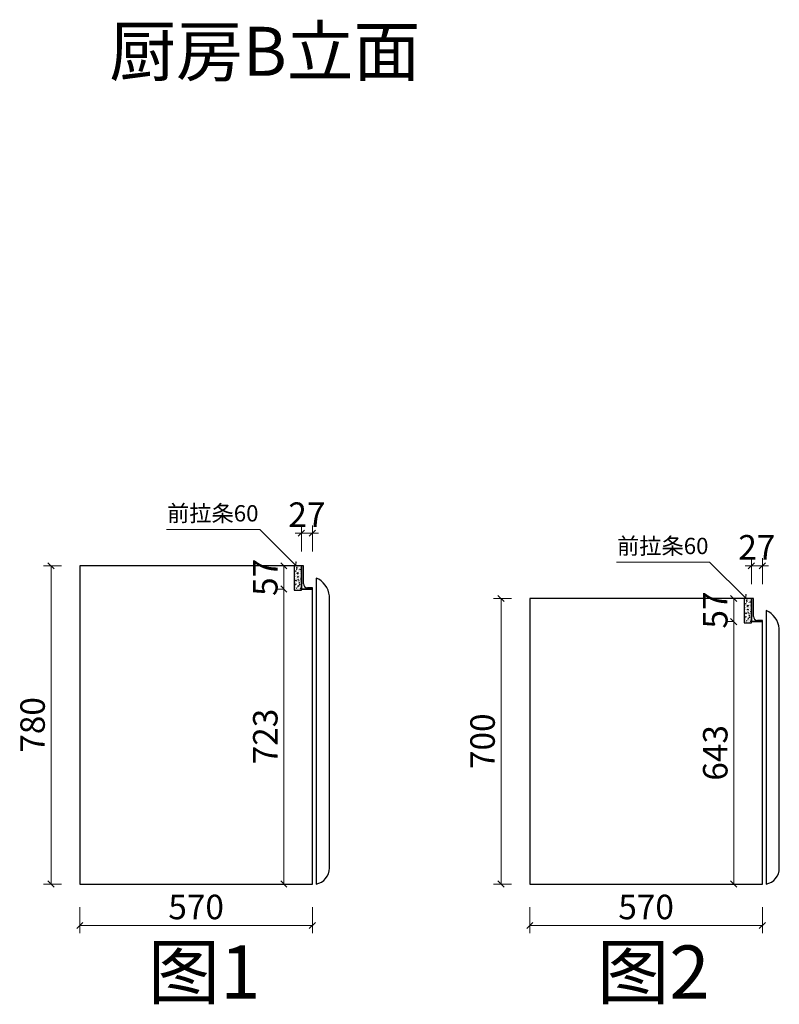
# Model space of a CAD drawing. Units: millimetres. Extents: x 1762177 to 1774148, y -1150283 to -1143883.
# Drawn here: x 1770505 to 1772368, y -1149274 to -1146861 of the extents above; entities that cross this region are included whole.
import ezdxf

# ---------------------------------------------------------------- set-up
doc = ezdxf.new("R2010")
doc.units = ezdxf.units.MM
doc.header["$LTSCALE"] = 3
doc.header["$PDMODE"] = 3
doc.layers.add('-01 TEXT(文字)', color=2, linetype='Continuous')
doc.layers.add('帝森木制品', color=7, linetype='Continuous')
doc.styles.add('ZB_宋体', font='txt', dxfattribs={"height": 80})
doc.styles.add('宋体', font='txt', dxfattribs={"width": 0.8, "height": 3.5})
doc.styles.add('帝森标注0.5', font='txt', dxfattribs={"width": 0.5})
doc.dimstyles.new('帝森标注', dxfattribs={"dimscale": 10, "dimtxt": 4, "dimasz": 1, "dimexe": 1.25, "dimexo": 3, "dimgap": 0.5, "dimtad": 1, "dimdec": 0, "dimdsep": 46, "dimtxsty": '帝森标注0.5', "dimblk": 'OBLIQUE', "dimcen": 2.5, "dimclrd": 3, "dimclre": 3, "dimclrt": 1, "dimadec": 0, "dimazin": 0, "dimtfac": 1, "dimtdec": 0, "dimtix": 1, "dimtmove": 1, "dimatfit": 2, "dimldrblk": 'CCD_Leader_Arrow', "dimfxl": 5, "dimfxlon": 1, "dimlwd": 5, "dimlwe": 5, "dimarcsym": 0})

# ---------------------------------------------------------------- blocks, each defined once
blk = doc.blocks.new('_Oblique')
at = {"color": 0, "linetype": 'ByBlock', "lineweight": -2}
blk.add_line((-0.5, -0.5), (0.5, 0.5), dxfattribs=at)
blk = doc.blocks.new('CCD_Leader_Arrow')
at = {"color": 2, "linetype": 'ByBlock'}
blk.add_line((0, 0), (-1, 0), dxfattribs=at)
for points in [[(-0.86, 0.67), (-0.6, 0.85), (-0.24, 0), (0, 0)], [(-0.86, -0.67), (-0.6, -0.85), (-0.24, 0), (0, 0)]]:
    blk.add_solid(points, dxfattribs=at)
blk = doc.blocks.new('*D105')
at = {"layer": 'Defpoints', "color": 0, "transparency": 16777216}
for p in [(1771171.4, -1148199.4), (1771152.9, -1148256.4), (1771196.1, -1148256.4)]:
    blk.add_point(p, dxfattribs=at)
at = {"layer": '帝森木制品', "color": 3, "lineweight": 5, "transparency": 16777216}
for p, q in [((1771152.9, -1148199.4), (1771134.2, -1148199.4)), ((1771152.9, -1148256.4), (1771134.2, -1148256.4))]:
    blk.add_line(p, q, dxfattribs=at)
at = {"layer": '帝森木制品', "color": 3, "linetype": 'Continuous', "lineweight": 5, "transparency": 16777216}
blk.add_line((1771152.9, -1148199.4), (1771152.9, -1148256.4), dxfattribs=at)
at = {"layer": '帝森木制品', "color": 3, "lineweight": 5, "transparency": 16777216, "xscale": 15, "yscale": 15, "zscale": 15}
for p, rotation in [((1771152.9, -1148199.4), 90), ((1771152.9, -1148256.4), 270)]:
    blk.add_blockref('_Oblique', p, dxfattribs=dict(at, rotation=rotation))
at = {"layer": '帝森木制品', "color": 1, "transparency": 16777216, "insert": (1771115.4, -1148227.9), "char_height": 60, "attachment_point": 5, "rotation": 90, "style": '帝森标注0.5', "bg_fill": 3, "box_fill_scale": 1.1, "bg_fill_color": 256, "bg_fill_true_color": 13158600, "bg_fill_transparency": 0}
blk.add_mtext('57', dxfattribs=at)
blk = doc.blocks.new('*D106')
at = {"layer": 'Defpoints', "color": 0, "transparency": 16777216}
for p in [(1771196.1, -1148256.4), (1771152.9, -1148979.4), (1771223.1, -1148979.4)]:
    blk.add_point(p, dxfattribs=at)
at = {"layer": '帝森木制品', "color": 3, "lineweight": 5, "transparency": 16777216}
for p, q in [((1771152.9, -1148256.4), (1771134.2, -1148256.4)), ((1771178.1, -1148979.4), (1771134.2, -1148979.4))]:
    blk.add_line(p, q, dxfattribs=at)
at = {"layer": '帝森木制品', "color": 3, "linetype": 'Continuous', "lineweight": 5, "transparency": 16777216}
blk.add_line((1771152.9, -1148256.4), (1771152.9, -1148979.4), dxfattribs=at)
at = {"layer": '帝森木制品', "color": 3, "lineweight": 5, "transparency": 16777216, "xscale": 15, "yscale": 15, "zscale": 15}
for p, rotation in [((1771152.9, -1148256.4), 90), ((1771152.9, -1148979.4), 270)]:
    blk.add_blockref('_Oblique', p, dxfattribs=dict(at, rotation=rotation))
at = {"layer": '帝森木制品', "color": 1, "transparency": 16777216, "insert": (1771115.4, -1148617.9), "char_height": 60, "attachment_point": 5, "rotation": 90, "style": '帝森标注0.5', "bg_fill": 3, "box_fill_scale": 1.1, "bg_fill_color": 256, "bg_fill_true_color": 13158600, "bg_fill_transparency": 0}
blk.add_mtext('723', dxfattribs=at)
blk = doc.blocks.new('*D107')
at = {"layer": 'Defpoints', "color": 0, "transparency": 16777216}
for p in [(1770653.1, -1148199.4), (1770582.4, -1148979.4), (1770653.1, -1148979.4)]:
    blk.add_point(p, dxfattribs=at)
at = {"layer": '帝森木制品', "color": 3, "lineweight": 5, "transparency": 16777216}
for p, q in [((1770608.1, -1148199.4), (1770563.6, -1148199.4)), ((1770608.1, -1148979.4), (1770563.6, -1148979.4))]:
    blk.add_line(p, q, dxfattribs=at)
at = {"layer": '帝森木制品', "color": 3, "linetype": 'Continuous', "lineweight": 5, "transparency": 16777216}
blk.add_line((1770582.4, -1148199.4), (1770582.4, -1148979.4), dxfattribs=at)
at = {"layer": '帝森木制品', "color": 3, "lineweight": 5, "transparency": 16777216, "xscale": 15, "yscale": 15, "zscale": 15}
for p, rotation in [((1770582.4, -1148199.4), 90), ((1770582.4, -1148979.4), 270)]:
    blk.add_blockref('_Oblique', p, dxfattribs=dict(at, rotation=rotation))
at = {"layer": '帝森木制品', "color": 1, "transparency": 16777216, "insert": (1770544.9, -1148589.4), "char_height": 60, "attachment_point": 5, "rotation": 90, "style": '帝森标注0.5', "bg_fill": 3, "box_fill_scale": 1.1, "bg_fill_color": 256, "bg_fill_true_color": 13158600, "bg_fill_transparency": 0}
blk.add_mtext('780', dxfattribs=at)
blk = doc.blocks.new('*D108')
at = {"layer": 'Defpoints', "color": 0, "transparency": 16777216}
for p in [(1771223.1, -1148119.4), (1771196.1, -1148256.4), (1771223.1, -1148256.4)]:
    blk.add_point(p, dxfattribs=at)
at = {"layer": '帝森木制品', "color": 3, "lineweight": 5, "transparency": 16777216}
for p, q in [((1771196.1, -1148164.4), (1771196.1, -1148100.7)), ((1771223.1, -1148164.4), (1771223.1, -1148100.7))]:
    blk.add_line(p, q, dxfattribs=at)
at = {"layer": '帝森木制品', "color": 3, "linetype": 'Continuous', "lineweight": 5, "transparency": 16777216}
for p, q in [((1771196.1, -1148119.4), (1771181.1, -1148119.4)), ((1771196.1, -1148119.4), (1771223.1, -1148119.4)), ((1771223.1, -1148119.4), (1771238.1, -1148119.4))]:
    blk.add_line(p, q, dxfattribs=at)
at = {"layer": '帝森木制品', "color": 3, "lineweight": 5, "transparency": 16777216, "xscale": 15, "yscale": 15, "zscale": 15}
blk.add_blockref('_Oblique', (1771196.1, -1148119.4), dxfattribs=at)
at = {"layer": '帝森木制品', "color": 3, "lineweight": 5, "transparency": 16777216, "xscale": 15, "yscale": 15, "zscale": 15, "rotation": 180}
blk.add_blockref('_Oblique', (1771223.1, -1148119.4), dxfattribs=at)
at = {"layer": '帝森木制品', "color": 1, "transparency": 16777216, "insert": (1771209.6, -1148081.9), "char_height": 60, "attachment_point": 5, "style": '帝森标注0.5', "bg_fill": 3, "box_fill_scale": 1.1, "bg_fill_color": 256, "bg_fill_true_color": 13158600, "bg_fill_transparency": 0}
blk.add_mtext('27', dxfattribs=at)
blk = doc.blocks.new('*D109')
at = {"layer": 'Defpoints', "color": 0, "transparency": 16777216}
for p in [(1770653.1, -1148979.4), (1771223.1, -1148979.4), (1771223.1, -1149080.9)]:
    blk.add_point(p, dxfattribs=at)
at = {"layer": '帝森木制品', "color": 3, "lineweight": 5, "transparency": 16777216}
for p, q in [((1770653.1, -1149035.9), (1770653.1, -1149099.6)), ((1771223.1, -1149035.9), (1771223.1, -1149099.6))]:
    blk.add_line(p, q, dxfattribs=at)
at = {"layer": '帝森木制品', "color": 3, "linetype": 'Continuous', "lineweight": 5, "transparency": 16777216}
blk.add_line((1770653.1, -1149080.9), (1771223.1, -1149080.9), dxfattribs=at)
at = {"layer": '帝森木制品', "color": 3, "lineweight": 5, "transparency": 16777216, "xscale": 15, "yscale": 15, "zscale": 15, "rotation": 180}
blk.add_blockref('_Oblique', (1770653.1, -1149080.9), dxfattribs=at)
at = {"layer": '帝森木制品', "color": 3, "lineweight": 5, "transparency": 16777216, "xscale": 15, "yscale": 15, "zscale": 15}
blk.add_blockref('_Oblique', (1771223.1, -1149080.9), dxfattribs=at)
at = {"layer": '帝森木制品', "color": 1, "transparency": 16777216, "insert": (1770938.1, -1149043.4), "char_height": 60, "attachment_point": 5, "style": '帝森标注0.5', "bg_fill": 3, "box_fill_scale": 1.1, "bg_fill_color": 256, "bg_fill_true_color": 13158600, "bg_fill_transparency": 0}
blk.add_mtext('570', dxfattribs=at)
blk = doc.blocks.new('*D110')
at = {"layer": 'Defpoints', "color": 0, "transparency": 16777216}
for p in [(1772274.6, -1148279.4), (1772256.1, -1148336.4), (1772299.3, -1148336.4)]:
    blk.add_point(p, dxfattribs=at)
at = {"layer": '帝森木制品', "color": 3, "lineweight": 5, "transparency": 16777216}
for p, q in [((1772256.1, -1148279.4), (1772237.4, -1148279.4)), ((1772256.1, -1148336.4), (1772237.4, -1148336.4))]:
    blk.add_line(p, q, dxfattribs=at)
at = {"layer": '帝森木制品', "color": 3, "linetype": 'Continuous', "lineweight": 5, "transparency": 16777216}
blk.add_line((1772256.1, -1148279.4), (1772256.1, -1148336.4), dxfattribs=at)
at = {"layer": '帝森木制品', "color": 3, "lineweight": 5, "transparency": 16777216, "xscale": 15, "yscale": 15, "zscale": 15}
for p, rotation in [((1772256.1, -1148279.4), 90), ((1772256.1, -1148336.4), 270)]:
    blk.add_blockref('_Oblique', p, dxfattribs=dict(at, rotation=rotation))
at = {"layer": '帝森木制品', "color": 1, "transparency": 16777216, "insert": (1772218.6, -1148307.9), "char_height": 60, "attachment_point": 5, "rotation": 90, "style": '帝森标注0.5', "bg_fill": 3, "box_fill_scale": 1.1, "bg_fill_color": 256, "bg_fill_true_color": 13158600, "bg_fill_transparency": 0}
blk.add_mtext('57', dxfattribs=at)
blk = doc.blocks.new('*D111')
at = {"layer": 'Defpoints', "color": 0, "transparency": 16777216}
for p in [(1772299.3, -1148336.4), (1772256.1, -1148979.4), (1772326.3, -1148979.4)]:
    blk.add_point(p, dxfattribs=at)
at = {"layer": '帝森木制品', "color": 3, "lineweight": 5, "transparency": 16777216}
for p, q in [((1772256.1, -1148336.4), (1772237.4, -1148336.4)), ((1772281.3, -1148979.4), (1772237.4, -1148979.4))]:
    blk.add_line(p, q, dxfattribs=at)
at = {"layer": '帝森木制品', "color": 3, "linetype": 'Continuous', "lineweight": 5, "transparency": 16777216}
blk.add_line((1772256.1, -1148336.4), (1772256.1, -1148979.4), dxfattribs=at)
at = {"layer": '帝森木制品', "color": 3, "lineweight": 5, "transparency": 16777216, "xscale": 15, "yscale": 15, "zscale": 15}
for p, rotation in [((1772256.1, -1148336.4), 90), ((1772256.1, -1148979.4), 270)]:
    blk.add_blockref('_Oblique', p, dxfattribs=dict(at, rotation=rotation))
at = {"layer": '帝森木制品', "color": 1, "transparency": 16777216, "insert": (1772218.6, -1148657.9), "char_height": 60, "attachment_point": 5, "rotation": 90, "style": '帝森标注0.5', "bg_fill": 3, "box_fill_scale": 1.1, "bg_fill_color": 256, "bg_fill_true_color": 13158600, "bg_fill_transparency": 0}
blk.add_mtext('643', dxfattribs=at)
blk = doc.blocks.new('*D112')
at = {"layer": 'Defpoints', "color": 0, "transparency": 16777216}
for p in [(1771756.3, -1148279.4), (1771685.6, -1148979.4), (1771756.3, -1148979.4)]:
    blk.add_point(p, dxfattribs=at)
at = {"layer": '帝森木制品', "color": 3, "lineweight": 5, "transparency": 16777216}
for p, q in [((1771711.3, -1148279.4), (1771666.8, -1148279.4)), ((1771711.3, -1148979.4), (1771666.8, -1148979.4))]:
    blk.add_line(p, q, dxfattribs=at)
at = {"layer": '帝森木制品', "color": 3, "linetype": 'Continuous', "lineweight": 5, "transparency": 16777216}
blk.add_line((1771685.6, -1148279.4), (1771685.6, -1148979.4), dxfattribs=at)
at = {"layer": '帝森木制品', "color": 3, "lineweight": 5, "transparency": 16777216, "xscale": 15, "yscale": 15, "zscale": 15}
for p, rotation in [((1771685.6, -1148279.4), 90), ((1771685.6, -1148979.4), 270)]:
    blk.add_blockref('_Oblique', p, dxfattribs=dict(at, rotation=rotation))
at = {"layer": '帝森木制品', "color": 1, "transparency": 16777216, "insert": (1771648.1, -1148629.4), "char_height": 60, "attachment_point": 5, "rotation": 90, "style": '帝森标注0.5', "bg_fill": 3, "box_fill_scale": 1.1, "bg_fill_color": 256, "bg_fill_true_color": 13158600, "bg_fill_transparency": 0}
blk.add_mtext('700', dxfattribs=at)
blk = doc.blocks.new('*D113')
at = {"layer": 'Defpoints', "color": 0, "transparency": 16777216}
for p in [(1772326.3, -1148199.4), (1772299.3, -1148336.4), (1772326.3, -1148336.4)]:
    blk.add_point(p, dxfattribs=at)
at = {"layer": '帝森木制品', "color": 3, "lineweight": 5, "transparency": 16777216}
for p, q in [((1772299.3, -1148244.4), (1772299.3, -1148180.7)), ((1772326.3, -1148244.4), (1772326.3, -1148180.7))]:
    blk.add_line(p, q, dxfattribs=at)
at = {"layer": '帝森木制品', "color": 3, "linetype": 'Continuous', "lineweight": 5, "transparency": 16777216}
for p, q in [((1772299.3, -1148199.4), (1772284.3, -1148199.4)), ((1772299.3, -1148199.4), (1772326.3, -1148199.4)), ((1772326.3, -1148199.4), (1772341.3, -1148199.4))]:
    blk.add_line(p, q, dxfattribs=at)
at = {"layer": '帝森木制品', "color": 3, "lineweight": 5, "transparency": 16777216, "xscale": 15, "yscale": 15, "zscale": 15}
blk.add_blockref('_Oblique', (1772299.3, -1148199.4), dxfattribs=at)
at = {"layer": '帝森木制品', "color": 3, "lineweight": 5, "transparency": 16777216, "xscale": 15, "yscale": 15, "zscale": 15, "rotation": 180}
blk.add_blockref('_Oblique', (1772326.3, -1148199.4), dxfattribs=at)
at = {"layer": '帝森木制品', "color": 1, "transparency": 16777216, "insert": (1772312.8, -1148161.9), "char_height": 60, "attachment_point": 5, "style": '帝森标注0.5', "bg_fill": 3, "box_fill_scale": 1.1, "bg_fill_color": 256, "bg_fill_true_color": 13158600, "bg_fill_transparency": 0}
blk.add_mtext('27', dxfattribs=at)
blk = doc.blocks.new('*D114')
at = {"layer": 'Defpoints', "color": 0, "transparency": 16777216}
for p in [(1771756.3, -1148979.4), (1772326.3, -1148979.4), (1772326.3, -1149080.9)]:
    blk.add_point(p, dxfattribs=at)
at = {"layer": '帝森木制品', "color": 3, "lineweight": 5, "transparency": 16777216}
for p, q in [((1771756.3, -1149035.9), (1771756.3, -1149099.6)), ((1772326.3, -1149035.9), (1772326.3, -1149099.6))]:
    blk.add_line(p, q, dxfattribs=at)
at = {"layer": '帝森木制品', "color": 3, "linetype": 'Continuous', "lineweight": 5, "transparency": 16777216}
blk.add_line((1771756.3, -1149080.9), (1772326.3, -1149080.9), dxfattribs=at)
at = {"layer": '帝森木制品', "color": 3, "lineweight": 5, "transparency": 16777216, "xscale": 15, "yscale": 15, "zscale": 15, "rotation": 180}
blk.add_blockref('_Oblique', (1771756.3, -1149080.9), dxfattribs=at)
at = {"layer": '帝森木制品', "color": 3, "lineweight": 5, "transparency": 16777216, "xscale": 15, "yscale": 15, "zscale": 15}
blk.add_blockref('_Oblique', (1772326.3, -1149080.9), dxfattribs=at)
at = {"layer": '帝森木制品', "color": 1, "transparency": 16777216, "insert": (1772041.3, -1149043.4), "char_height": 60, "attachment_point": 5, "style": '帝森标注0.5', "bg_fill": 3, "box_fill_scale": 1.1, "bg_fill_color": 256, "bg_fill_true_color": 13158600, "bg_fill_transparency": 0}
blk.add_mtext('570', dxfattribs=at)

msp = doc.modelspace()

# ---------------------------------------------------------------- hatches: boundary and pattern name
h = msp.add_hatch()
h.set_pattern_fill('AR-CONC', color=255, scale=0.05)
h.set_pattern_definition([(50, (1593642.007, -1428779.564), (9.10923345, -0.79695428), [0.9525, -10.4775]), (355, (1593642.007, -1428779.564), (-1.76217107, 9.55284226), [0.762, -8.3820292]), (100.4514447, (1593642.766, -1428779.63), (7.34706235, 8.7558876), [0.80950044, -8.90451223]), (46.1842, (1593642.007, -1428777.024), (13.55395204, -2.1021164), [1.42875, -15.71625]), (96.6355576, (1593643.136, -1428777.199), (11.8702067, 12.37130623), [1.21425116, -13.3567804]), (351.184151, (1593642.007, -1428777.024), (11.8702067, 12.3713062), [1.14299835, -12.5729866]), (21, (1593643.277, -1428777.659), (7.58071956, -5.11325991), [0.9525, -10.4775]), (326, (1593643.277, -1428777.659), (3.09010142, 9.2093983), [0.762, -8.382]), (71.451445, (1593643.909, -1428778.085), (10.67082096, 4.09613844), [0.80950044, -8.90449688]), (37.5, (1593642.007, -1428779.564), (0.154430163, 4.227751944), [0, -8.2804, 0, -8.509, 0, -8.41375]), (7.5, (1593642.007, -1428779.564), (3.340983126, 5.00902874), [0, -4.8514, 0, -8.0899, 0, -3.20675]), (327.5, (1593639.1747, -1428779.564), (6.77952976, -0.2864372), [0, -3.175, 0, -9.906, 0, -13.1445]), (317.5, (1593637.905, -1428779.564), (7.40645907, 1.27132455), [0, -4.1275, 0, -6.5786, 0, -9.3345])])
h.paths.add_polyline_path([(1771196.1, -1148199.4), (1771178.1, -1148199.4), (1771178.1, -1148259.4), (1771196.1, -1148259.4)])
h = msp.add_hatch()
h.set_pattern_fill('AR-CONC', color=255, scale=0.05)
h.set_pattern_definition([(50, (1594745.214, -1428859.564), (9.10923345, -0.79695428), [0.9525, -10.4775]), (355, (1594745.214, -1428859.564), (-1.76217107, 9.55284226), [0.762, -8.3820292]), (100.4514447, (1594745.973, -1428859.63), (7.34706235, 8.7558876), [0.80950044, -8.90451223]), (46.1842, (1594745.214, -1428857.024), (13.55395204, -2.1021164), [1.42875, -15.71625]), (96.6355576, (1594746.343, -1428857.199), (11.8702067, 12.37130623), [1.21425116, -13.3567804]), (351.184151, (1594745.214, -1428857.024), (11.8702067, 12.3713062), [1.14299835, -12.5729866]), (21, (1594746.484, -1428857.659), (7.58071956, -5.11325991), [0.9525, -10.4775]), (326, (1594746.484, -1428857.659), (3.09010142, 9.2093983), [0.762, -8.382]), (71.451445, (1594747.116, -1428858.085), (10.67082096, 4.09613844), [0.80950044, -8.90449688]), (37.5, (1594745.214, -1428859.564), (0.154430163, 4.227751944), [0, -8.2804, 0, -8.509, 0, -8.41375]), (7.5, (1594745.214, -1428859.564), (3.340983126, 5.00902874), [0, -4.8514, 0, -8.0899, 0, -3.20675]), (327.5, (1594742.3818, -1428859.564), (6.77952976, -0.2864372), [0, -3.175, 0, -9.906, 0, -13.1445]), (317.5, (1594741.112, -1428859.564), (7.40645907, 1.27132455), [0, -4.1275, 0, -6.5786, 0, -9.3345])])
h.paths.add_polyline_path([(1772299.3, -1148279.4), (1772281.3, -1148279.4), (1772281.3, -1148339.4), (1772299.3, -1148339.4)])

# ---------------------------------------------------------------- linework, layer by layer
at = {"color": 255}
for p, q in [((1771196.1, -1148199.4), (1770653.1, -1148199.4)), ((1770653.1, -1148199.4), (1770653.1, -1148979.4)), ((1771201.1, -1148199.4), (1771196.1, -1148199.4)), ((1771196.1, -1148199.4), (1771196.1, -1148256.4)), ((1771196.1, -1148256.4), (1771196.1, -1148199.4)), ((1771201.1, -1148243.4), (1771201.1, -1148199.4)), ((1771223.1, -1148256.4), (1771196.1, -1148256.4)), ((1771196.1, -1148256.4), (1771223.1, -1148256.4)), ((1771223.1, -1148253.4), (1771211.1, -1148253.4)), ((1771223.1, -1148256.4), (1771223.1, -1148253.4)), ((1771223.1, -1148979.4), (1771223.1, -1148256.4)), ((1772299.3, -1148279.4), (1771756.3, -1148279.4)), ((1771756.3, -1148279.4), (1771756.3, -1148979.4)), ((1772304.3, -1148279.4), (1772299.3, -1148279.4)), ((1772299.3, -1148279.4), (1772299.3, -1148336.4)), ((1772299.3, -1148336.4), (1772299.3, -1148279.4)), ((1772304.3, -1148323.4), (1772304.3, -1148279.4)), ((1772326.3, -1148336.4), (1772299.3, -1148336.4)), ((1772299.3, -1148336.4), (1772326.3, -1148336.4)), ((1772326.3, -1148333.4), (1772314.3, -1148333.4)), ((1772326.3, -1148336.4), (1772326.3, -1148333.4)), ((1772326.3, -1148979.4), (1772326.3, -1148336.4)), ((1770653.1, -1148979.4), (1771223.1, -1148979.4)), ((1771756.3, -1148979.4), (1772326.3, -1148979.4))]:
    msp.add_line(p, q, dxfattribs=at)
for points in [[(1771196.1, -1148199.4), (1771178.1, -1148199.4), (1771178.1, -1148259.4), (1771196.1, -1148259.4)], [(1772299.3, -1148279.4), (1772281.3, -1148279.4), (1772281.3, -1148339.4), (1772299.3, -1148339.4)]]:
    msp.add_lwpolyline(points, close=True, dxfattribs=at)
for points in [[(1771232, -1148229.4), (1771232, -1148979.4, 0.369089), (1771264.7, -1148940.2), (1771264.7, -1148273.5, 0.280871), (1771232, -1148229.4)], [(1772335.3, -1148309.4), (1772335.3, -1148979.4, 0.369089), (1772367.9, -1148940.2), (1772367.9, -1148353.5, 0.280871), (1772335.3, -1148309.4)]]:
    msp.add_lwpolyline(points, format="xyb", dxfattribs=at)
for points in [[(1771223.1, -1148605.4), (1771223.1, -1148294.4)], [(1772326.3, -1148605.4), (1772326.3, -1148374.4)]]:
    msp.add_lwpolyline(points, dxfattribs=at)
for centre in [(1771211.1, -1148243.4), (1772314.3, -1148323.4)]:
    msp.add_arc(centre, 10, 180, 270, dxfattribs=at)

# ---------------------------------------------------------------- texts
at = {"layer": '-01 TEXT(文字)', "color": 2, "insert": (1770725.3, -1146878.7), "char_height": 120, "width": 935.256, "attachment_point": 1, "style": '宋体'}
msp.add_mtext('{\\C6;厨房B立面}', dxfattribs=at)
at = {"color": 255, "char_height": 40, "width": 760.195, "attachment_point": 1, "style": 'ZB_宋体'}
for insert in [(1770866.7, -1148050.9), (1771969.9, -1148130.9)]:
    msp.add_mtext('前拉条60', dxfattribs=dict(at, insert=insert))
at = {"color": 0, "lineweight": -3, "char_height": 130, "width": 1965.611, "attachment_point": 1, "style": 'ZB_宋体'}
for s, insert in [('图1', (1770819.6, -1149129.9)), ('图2', (1771920.9, -1149129.9))]:
    msp.add_mtext(s, dxfattribs=dict(at, insert=insert))

# ---------------------------------------------------------------- leaders
at = {"color": 255}
for points in [[(1771183.1, -1148199.4), (1771093.9, -1148110.3), (1770865.7, -1148110.3)], [(1772286.3, -1148279.4), (1772197.1, -1148190.3), (1771968.9, -1148190.3)]]:
    msp.add_leader(points, dimstyle='帝森标注', dxfattribs=at)

# ---------------------------------------------------------------- next in the draw order: dimensions: what is measured, and where the dimension line sits
at = {"layer": '帝森木制品'}
for base, p1, p2, picture, middle in [((1770582.4, -1148979.4), (1770653.1, -1148199.4), (1770653.1, -1148979.4), '*D107', (1770544.9, -1148589.4)), ((1771152.9, -1148256.4), (1771171.4, -1148199.4), (1771196.1, -1148256.4), '*D105', (1771115.4, -1148227.9)), ((1772256.1, -1148336.4), (1772274.6, -1148279.4), (1772299.3, -1148336.4), '*D110', (1772218.6, -1148307.9)), ((1771685.6, -1148979.4), (1771756.3, -1148279.4), (1771756.3, -1148979.4), '*D112', (1771648.1, -1148629.4))]:
    dim = msp.add_linear_dim(base=base, p1=p1, p2=p2, angle=90, dimstyle='帝森标注', override={"dimscale": 15, "dimfxl": 3, "dimtfill": 1}, dxfattribs=at)
    dim.commit()
    dim.dimension.update_dxf_attribs({"geometry": picture, "text_midpoint": middle})

# ---------------------------------------------------------------- next in the draw order: dimensions: what is measured, and where the dimension line sits
for base, p1, p2, picture, middle in [((1771152.9, -1148979.4), (1771196.1, -1148256.4), (1771223.1, -1148979.4), '*D106', (1771115.4, -1148617.9)), ((1772256.1, -1148979.4), (1772299.3, -1148336.4), (1772326.3, -1148979.4), '*D111', (1772218.6, -1148657.9))]:
    dim = msp.add_linear_dim(base=base, p1=p1, p2=p2, angle=90, dimstyle='帝森标注', override={"dimscale": 15, "dimfxl": 3, "dimtfill": 1}, dxfattribs=at)
    dim.commit()
    dim.dimension.update_dxf_attribs({"geometry": picture, "text_midpoint": middle})

# ---------------------------------------------------------------- next in the draw order: dimensions: what is measured, and where the dimension line sits
for base, p1, p2, picture, middle in [((1771223.1, -1148119.4), (1771196.1, -1148256.4), (1771223.1, -1148256.4), '*D108', (1771209.6, -1148081.9)), ((1772326.3, -1148199.4), (1772299.3, -1148336.4), (1772326.3, -1148336.4), '*D113', (1772312.8, -1148161.9)), ((1771223.1, -1149080.9), (1770653.1, -1148979.4), (1771223.1, -1148979.4), '*D109', (1770938.1, -1149043.4)), ((1772326.3, -1149080.9), (1771756.3, -1148979.4), (1772326.3, -1148979.4), '*D114', (1772041.3, -1149043.4))]:
    dim = msp.add_linear_dim(base=base, p1=p1, p2=p2, dimstyle='帝森标注', override={"dimscale": 15, "dimfxl": 3, "dimtfill": 1}, dxfattribs=at)
    dim.commit()
    dim.dimension.update_dxf_attribs({"geometry": picture, "text_midpoint": middle})

doc.saveas('drawing.dxf')
